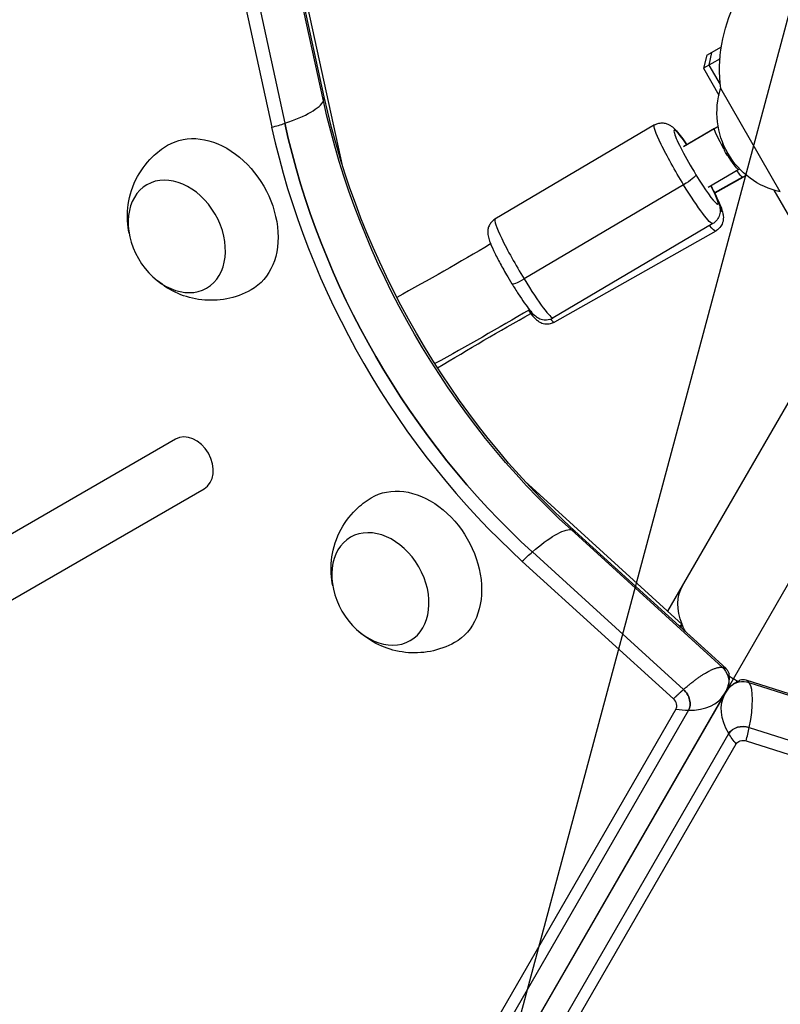
# Model space of a CAD drawing. Units: millimetres. Extents: x -4748 to 4741, y -4288 to 4115.
# Drawn here: x -246 to -86, y -234 to -28 of the extents above; entities that cross this region are included whole.
import ezdxf

# ---------------------------------------------------------------- set-up
doc = ezdxf.new("R2010")
doc.units = ezdxf.units.MM
doc.header["$LTSCALE"] = 20
doc.linetypes.add('HIDDEN', pattern=[9.525, 6.35, -3.175])
for name, color, linetype in [('2d', 230, 'Continuous'), ('AS-Free_Space', 31, 'HIDDEN'), ('AS-Free_Space_Hatch', 31, 'HIDDEN')]:
    doc.layers.add(name, color=color, linetype=linetype)

msp = doc.modelspace()

# ---------------------------------------------------------------- hatches: boundary and pattern name
at = {"layer": 'AS-Free_Space_Hatch'}
h = msp.add_hatch(dxfattribs=at)
h.set_pattern_fill('ANSI31', color=256, scale=100)
h.set_pattern_definition([(255, (2607.72, 2660.27), (306.681, -82.175), [])])
edge = h.paths.add_edge_path()
edge.add_arc((-1360.29, 464.02), 1000, -34.44355, 30, ccw=False)
edge.add_arc((0, -946.04), 1000, 95.53115, 122.38532, ccw=False)
edge.add_arc((811.5, 468.52), 1000, 120, 204.78505, ccw=False)
edge.add_line((311.5, 1334.55), (2607.72, 2660.27))
edge.add_arc((3107.72, 1794.24), 1000, -60, 120, ccw=False)
edge.add_line((3607.72, 928.22), (1311.5, -397.51))
edge.add_arc((811.5, 468.52), 1000, 275.53115, 300, ccw=False)
edge.add_arc((0, -946.04), 1000, 0, 24.78505, ccw=False)
edge.add_line((1000, -946.04), (1000, -2788.06))
edge.add_arc((0, -2788.06), 1000, -90, 0, ccw=False)
edge.add_arc((0, -2788.06), 1000, 180, 270, ccw=False)
edge.add_line((-1000, -2788.06), (-1000, -946.04))
edge.add_arc((0, -946.04), 1000, 145.55645, 180, ccw=False)
edge.add_arc((-1360.29, 464.02), 1000, 300, 302.38532, ccw=False)
edge.add_line((-860.29, -402.01), (-2677.23, -1451.01))
edge.add_arc((-3177.23, -584.99), 1000, 210, 300, ccw=False)
edge.add_arc((-3177.23, -584.99), 1000, 120, 210, ccw=False)
edge.add_line((-3677.23, 281.04), (-1860.29, 1330.05))
edge.add_arc((-1360.29, 464.02), 1000, 30, 120, ccw=False)

# ---------------------------------------------------------------- linework, layer by layer
at = {"layer": '2d'}
for p, q in [((-181.88, -45.12), (-191, -3.27)), ((-181.74, -44.28), (-190.86, -2.43)), ((-199.11, -7.95), (-189.99, -49.8)), ((-201.87, -8.79), (-192.74, -50.63)), ((-177.92, -58.62), (-187.43, -15.01)), ((-101.54, -35.53), (-98.52, -33.79)), ((-100.61, -34.99), (-101.11, -37.59)), ((-101.54, -35.53), (-102.27, -38.26)), ((-98.8, -36.26), (-102.27, -38.26)), ((-102.27, -38.26), (-99.03, -43.88)), ((-101.11, -37.59), (-98.76, -41.67)), ((-86.16, -64.18), (-98.66, -42.53)), ((-112.52, -50.15), (-145.95, -69.9)), ((-99.99, -50.95), (-106.42, -54.75)), ((-99.96, -50.86), (-106.39, -54.66)), ((-94.87, -59.47), (-101.3, -63.26)), ((-94.12, -61.12), (-99.94, -64.4)), ((-94.02, -61.14), (-99.91, -64.46)), ((-106.42, -62.67), (-139.85, -82.42)), ((-87.52, -63.82), (-84.27, -69.44)), ((-100.31, -70.81), (-133.74, -90.56)), ((-99.69, -72.37), (-133.51, -91.45)), ((-109.74, -152.07), (-68.45, -80.57)), ((-478.5, -828.79), (-62.5, -108.25)), ((-212.88, -115.98), (-836.09, -475.79)), ((-139.72, -124.78), (-106.71, -154.82)), ((-830.09, -486.18), (-206.88, -126.37)), ((-98.34, -163.77), (-130.02, -134.95)), ((-97.54, -164.07), (-129.22, -135.24)), ((-106.45, -168.46), (-138.12, -139.63)), ((-140.23, -141.6), (-108.55, -170.42)), ((-106.71, -154.82), (-107.32, -155.17)), ((-106.71, -154.82), (-107.06, -155.41)), ((-52.53, -179.53), (-93.33, -166.51)), ((-51.87, -180.07), (-92.67, -167.05)), ((-97.83, -169.36), (-456.64, -790.84)), ((-456.57, -790.88), (-97.76, -169.4)), ((-108.04, -172.57), (-466.85, -794.05)), ((-105.41, -172.81), (-464.22, -794.29)), ((-92.67, -176.41), (-51.87, -189.43)), ((-455.77, -799.17), (-96.96, -177.69)), ((-93.33, -179.22), (-52.53, -192.24)), ((-454.25, -801.34), (-95.43, -179.85))]:
    msp.add_line(p, q, dxfattribs=at)
at = {"layer": '2d', "extrusion": (0, 0, -1)}
for centre, radius, start, end in [((66.72, -38.69), 32.17, 353.1442, 26.3452), ((82.44, -47.59), 17, 282.6679, 17.3321), ((97.42, -55.16), 5, 59.4254, 69.236), ((97.42, -55.16), 5, 237.16, 239.4254), ((96.48, -56.78), 5, 230.764, 240.5746)]:
    msp.add_arc(centre, radius, start, end, dxfattribs=at)
at = {"layer": '2d'}
for centre, major_axis, ratio, start_param, end_param in [((-196.4, -47.43), (14.66, 3.17), 0.265057, -1.175861, -0.204825), ((-196.4, -47.43), (14.66, 3.17), 0.265057, -0.204825, -0.00449), ((-196.4, -47.43), (14.66, 3.17), 0.265057, -1.376196, -1.175861), ((-87.71, -50.64), (-66.58, 115.31), 0.74345, 1.165295, 1.976193), ((-86.26, -49.8), (-65.75, 113.88), 0.74345, 1.16532, 1.976218), ((-103.84, -58.96), (-4.58, 7.75), 0.093858, -0.981765, 1.728346), ((-85.84, -48.33), (12.37, 7.56), 0.156206, 3.398479, 3.47405), ((-103.84, -58.96), (-4.58, 7.75), 0.093858, 1.728346, 4.123358), ((-102.98, -60.45), (-4.42, 7.84), 0.093858, 2.948867, 4.086632), ((-139.85, -80.23), (-6.1, 10.33), 0.093858, 0, 1.728346), ((-139.85, -81.87), (2.56, 1.56), 0.156206, 3.141593, 4.617221), ((-139.85, -80.23), (-6.1, 10.33), 0.093858, 1.728346, 3.141593), ((-139.4, -81), (-5.9, 10.45), 0.093858, 2.741745, 3.141593), ((-209.88, -121.17), (-3, 5.2), 0.74345, 3.141593, 6.283185), ((-93.95, -169.28), (-3.27, 0), 0.74345, 4.308033, 5.6564), ((-93.95, -167.61), (-1.61, 0), 0.74345, 4.311282, 5.140558), ((-97.93, -180.79), (4.58, 14.28), 0.265057, -0.204825, -0.00449), ((-97.93, -180.79), (4.58, 14.28), 0.265057, -1.175861, -0.204825), ((-107.73, -170.69), (-1.63, 2.83), 0.74345, 3.544983, 5.118384), ((-109.18, -171.52), (-0.8, 1.39), 0.74345, 3.544983, 5.118923), ((-110.81, -161.84), (-12.97, 7.53), 0.615111, 2.316623, 3.141593), ((-110.81, -161.84), (-12.97, 7.53), 0.615111, 2.116289, 2.316623), ((-93.95, -178.64), (-3.27, 0), 0.74345, 4.308033, 5.878829), ((-97.93, -180.79), (4.58, 14.28), 0.265057, -1.376196, -1.175861)]:
    msp.add_ellipse(centre, major_axis=major_axis, ratio=ratio, start_param=start_param, end_param=end_param, dxfattribs=at)
at = {"layer": '2d', "extrusion": (0, 0, -1)}
for centre, major_axis, ratio, start_param, end_param in [((-78.15, -45.12), (-65.75, 113.88), 0.74345, 4.306967, 5.117865), ((-76.7, -44.28), (-66.58, 115.31), 0.74345, 4.306993, 5.11789), ((-86.26, -49.8), (-65.75, 113.88), 0.74345, 4.306967, 5.117865), ((-106.42, -60.48), (-6.1, 10.33), 0.093858, 4.554839, 6.283185), ((-97.42, -55.16), (-2.54, 4.3), 0.093858, -0.15755, 0), ((-97.42, -55.16), (-2.54, 4.3), 0.093858, -1.514836, -0.15755), ((-205.68, -69.49), (-8.75, 15.16), 0.74345, -0.012443, 3.154036), ((-97.42, -55.16), (-2.54, 4.3), 0.093858, 3.141593, 4.341329), ((-96.48, -56.78), (-2.46, 4.35), 0.093858, 3.299143, 4.034544), ((-106.42, -62.12), (2.56, 1.56), 0.156206, 0.095168, 1.665965), ((-96.48, -56.78), (-2.46, 4.35), 0.093858, 3.141593, 3.299143), ((-106.42, -60.48), (-6.1, 10.33), 0.093858, 3.141593, 4.554839), ((-105.58, -61.92), (-5.9, 10.45), 0.093858, 3.141593, 3.672073), ((-163.02, -143.38), (-8.75, 15.16), 0.74345, -0.012443, 3.154036), ((-139.32, -146.33), (10.11, 11.08), 0.262527, -1.176729, -0.205693), ((-139.32, -146.33), (10.11, 11.08), 0.262527, -0.205693, -0.005358), ((-139.32, -146.33), (10.11, 11.08), 0.262527, -1.377064, -1.176729), ((-90.16, -156.15), (-16.45, 9.5), 0.61457, -0.654667, 0), ((-90.16, -156.15), (-16.45, 9.5), 0.61457, -0.766463, -0.660211), ((-99.63, -166.01), (-1.63, 2.83), 0.74345, 1.164801, 2.514804), ((-98.18, -165.17), (-0.8, 1.39), 0.74345, 1.164262, 1.998921), ((-90.16, -156.15), (-16.45, 9.5), 0.61457, -1.570796, -1.519078), ((-90.16, -156.15), (-16.45, 9.5), 0.61457, 4.660629, 4.712389), ((-107.73, -170.69), (-1.63, 2.83), 0.74345, 1.165074, 2.738202), ((-84.78, -176.92), (-12.97, 7.53), 0.614025, -0.827992, -0.001824), ((-93.95, -178.64), (-3.27, 0), 0.74345, 0.404356, 1.975153), ((-84.78, -176.92), (-12.97, 7.53), 0.614025, -1.028327, -0.827992), ((-93.95, -180.32), (-1.61, 0), 0.74345, 0.401107, 1.971904)]:
    msp.add_ellipse(centre, major_axis=major_axis, ratio=ratio, start_param=start_param, end_param=end_param, dxfattribs=at)
for centre in [(-212.63, -73.5), (-169.97, -147.39)]:
    msp.add_ellipse(centre, major_axis=(-6.25, 10.83), ratio=0.74345, dxfattribs=at)
at = {"layer": '2d'}
for points, knots in [([(-112.52, -50.15), (-112.23, -49.97), (-111.91, -49.85), (-111.27, -49.72), (-110.97, -49.71), (-110.39, -49.75), (-110.13, -49.82), (-109.65, -49.98), (-109.46, -50.08), (-109.07, -50.31), (-108.91, -50.43), (-108.42, -50.83), (-108.19, -51.08), (-107.6, -51.76), (-107.25, -52.2), (-106.53, -53.18), (-106.16, -53.71), (-105.77, -54.29)], [0.15755, 0.15755, 0.15755, 0.15755, 0.188685, 0.188685, 0.222923, 0.222923, 0.266215, 0.266215, 0.323585, 0.323585, 0.409266, 0.409266, 0.61874, 0.61874, 0.901389, 0.901389, 1.162962, 1.162962, 1.162962, 1.162962]), ([(-222.62, -72.8), (-222.95, -71.18), (-223.08, -69.41), (-222.69, -65.63), (-222.18, -63.62), (-220.36, -59.94), (-219.21, -58.28), (-216.78, -55.92), (-215.71, -55.1), (-214.57, -54.41)], [1.993664, 1.993664, 1.993664, 1.993664, 2.344042, 2.344042, 2.680571, 2.680571, 2.956606, 2.956606, 3.12915, 3.12915, 3.12915, 3.12915]), ([(-97.96, -55.16), (-98.06, -54.88), (-98.12, -54.59), (-98.18, -54.19), (-98.19, -54.07), (-98.2, -53.95)], [0.000000964, 0.000000964, 0.000000964, 0.000000964, 0.000885557, 0.000885557, 0.00124438, 0.00124438, 0.00124438, 0.00124438]), ([(-97.51, -56.13), (-97.6, -55.98), (-97.69, -55.82), (-97.84, -55.5), (-97.9, -55.33), (-97.96, -55.16)], [0.001071987, 0.001071987, 0.001071987, 0.001071987, 0.001604587, 0.001604587, 0.002137188, 0.002137188, 0.002137188, 0.002137188]), ([(-100.68, -62.9), (-100.34, -63.55), (-100.04, -64.17), (-99.47, -65.42), (-99.22, -66.02), (-98.94, -66.9), (-98.86, -67.18), (-98.79, -67.77), (-98.77, -67.96), (-98.79, -68.47), (-98.82, -68.81), (-99.13, -69.59), (-99.33, -69.94), (-99.83, -70.48), (-100.06, -70.66), (-100.31, -70.81)], [2.293731, 2.293731, 2.293731, 2.293731, 2.570287, 2.570287, 2.915956, 2.915956, 3.088791, 3.088791, 3.154126, 3.154126, 3.226816, 3.226816, 3.272298, 3.272298, 3.299143, 3.299143, 3.299143, 3.299143]), ([(-99.9, -64.45), (-99.71, -64.83), (-99.54, -65.19), (-99.1, -66.16), (-98.85, -66.73), (-98.46, -67.75), (-98.31, -68.19), (-98.14, -69.01), (-98.07, -69.29), (-98.13, -70.1), (-98.17, -70.44), (-98.5, -71.21), (-98.71, -71.56), (-99.22, -72.06), (-99.45, -72.23), (-99.69, -72.37)], [1.978631, 1.978631, 1.978631, 1.978631, 2.136095, 2.136095, 2.418744, 2.418744, 2.701393, 2.701393, 2.842718, 2.842718, 2.913511, 2.913511, 2.958423, 2.958423, 2.984043, 2.984043, 2.984043, 2.984043]), ([(-145.95, -69.9), (-146.24, -70.07), (-146.5, -70.29), (-146.93, -70.78), (-147.08, -71.05), (-147.33, -71.58), (-147.39, -71.83), (-147.48, -72.33), (-147.48, -72.54), (-147.47, -73), (-147.44, -73.2), (-147.33, -73.82), (-147.22, -74.14), (-146.88, -75.09), (-146.6, -75.73), (-145.9, -77.2), (-145.48, -78.02), (-144.56, -79.74), (-144.06, -80.63), (-143.17, -82.16), (-142.79, -82.81), (-142.41, -83.43)], [6.125635, 6.125635, 6.125635, 6.125635, 6.15677, 6.15677, 6.191008, 6.191008, 6.2343, 6.2343, 6.29167, 6.29167, 6.377351, 6.377351, 6.586825, 6.586825, 6.932494, 6.932494, 7.278164, 7.278164, 7.61332, 7.61332, 7.853982, 7.853982, 7.853982, 7.853982]), ([(-197.07, -84.72), (-198.68, -85.62), (-200.43, -86.24), (-203.97, -86.93), (-205.75, -86.97), (-209.21, -86.58), (-210.87, -86.11), (-214.03, -84.75), (-215.46, -83.82), (-216.8, -82.7), (-216.91, -82.6), (-217.02, -82.5)], [0.012443, 0.012443, 0.012443, 0.012443, 0.250402, 0.250402, 0.500153, 0.500153, 0.782364, 0.782364, 1.115972, 1.115972, 1.147929, 1.147929, 1.147929, 1.147929]), ([(-142.41, -83.43), (-141.95, -84.17), (-141.5, -84.89), (-140.63, -86.23), (-140.21, -86.85), (-139.42, -87.97), (-139.05, -88.46), (-138.36, -89.32), (-138.06, -89.67), (-137.43, -90.22), (-137.21, -90.42), (-136.49, -90.78), (-136.17, -90.91), (-135.34, -91.01), (-134.94, -91), (-134.24, -90.81), (-133.98, -90.7), (-133.74, -90.56)], [1.570796, 1.570796, 1.570796, 1.570796, 1.853446, 1.853446, 2.136095, 2.136095, 2.418744, 2.418744, 2.701393, 2.701393, 2.842718, 2.842718, 2.913511, 2.913511, 2.958423, 2.958423, 2.984043, 2.984043, 2.984043, 2.984043]), ([(-138.95, -88.99), (-138.54, -89.56), (-138.18, -90.03), (-137.58, -90.68), (-137.38, -90.89), (-136.9, -91.25), (-136.75, -91.35), (-136.3, -91.59), (-135.99, -91.74), (-135.16, -91.86), (-134.75, -91.87), (-134.04, -91.7), (-133.76, -91.59), (-133.51, -91.45)], [2.5948217, 2.5948217, 2.5948217, 2.5948217, 2.9159561, 2.9159561, 3.0887907, 3.0887907, 3.1541264, 3.1541264, 3.2268165, 3.2268165, 3.2722975, 3.2722975, 3.2991426, 3.2991426, 3.2991426, 3.2991426]), ([(-179.96, -146.7), (-180.29, -145.08), (-180.42, -143.31), (-180.03, -139.53), (-179.52, -137.51), (-177.7, -133.83), (-176.54, -132.17), (-174.11, -129.81), (-173.05, -128.99), (-171.9, -128.31)], [1.993664, 1.993664, 1.993664, 1.993664, 2.344042, 2.344042, 2.680571, 2.680571, 2.956606, 2.956606, 3.12915, 3.12915, 3.12915, 3.12915]), ([(-154.41, -158.61), (-156.02, -159.51), (-157.77, -160.13), (-161.31, -160.82), (-163.08, -160.86), (-166.55, -160.48), (-168.21, -160), (-171.37, -158.65), (-172.8, -157.72), (-174.13, -156.59), (-174.25, -156.5), (-174.36, -156.4)], [0.012443, 0.012443, 0.012443, 0.012443, 0.250402, 0.250402, 0.500153, 0.500153, 0.782364, 0.782364, 1.115972, 1.115972, 1.147929, 1.147929, 1.147929, 1.147929]), ([(-97.07, -167.59), (-97, -167.34), (-96.95, -167.11), (-96.88, -166.7), (-96.86, -166.51), (-96.83, -166.16), (-96.83, -166), (-96.84, -165.72), (-96.85, -165.6), (-96.87, -165.38), (-96.89, -165.29), (-96.9, -165.2)], [0.6267885, 0.6267885, 0.6267885, 0.6267885, 0.7299652, 0.7299652, 0.8331418, 0.8331418, 0.9363185, 0.9363185, 1.0394952, 1.0394952, 1.1426718, 1.1426718, 1.1426718, 1.1426718]), ([(-96.6, -167.86), (-96.3, -167.55), (-95.98, -167.28), (-95.32, -166.82), (-94.97, -166.64), (-94.62, -166.52)], [0, 0, 0, 0, 0.1587329, 0.1587329, 0.3236096, 0.3236096, 0.3236096, 0.3236096]), ([(-97.83, -169.37), (-97.76, -169.24), (-97.69, -169.12), (-97.56, -168.86), (-97.5, -168.74), (-97.39, -168.49), (-97.34, -168.37), (-97.25, -168.14), (-97.21, -168.02), (-97.13, -167.8), (-97.1, -167.69), (-97.07, -167.59)], [0.4033903, 0.4033903, 0.4033903, 0.4033903, 0.4480699, 0.4480699, 0.4927496, 0.4927496, 0.5374292, 0.5374292, 0.5821089, 0.5821089, 0.6267885, 0.6267885, 0.6267885, 0.6267885])]:
    msp.add_open_spline(points, degree=3, knots=knots, dxfattribs=at)
for points in [[(-96.87, -56.95), (-97.11, -56.7), (-97.33, -56.43), (-97.51, -56.13)], [(-96.32, -57.4), (-96.51, -57.27), (-96.7, -57.12), (-96.87, -56.95)], [(-146.86, -75.08), (-153.36, -78.92), (-159.91, -82.65), (-166.52, -86.29)], [(-138.73, -88.86), (-145.28, -92.73), (-151.89, -96.5), (-158.56, -100.17)], [(-157.99, -101.06), (-151.53, -97.16), (-145.02, -93.35), (-138.46, -89.65)], [(-97.76, -169.4), (-97.43, -168.83), (-97.03, -168.3), (-96.6, -167.86)]]:
    msp.add_open_spline(points, degree=3, dxfattribs=at)
for points, weights in [([(-106.45, -168.46), (-102.92, -165.35), (-100, -163.66), (-98.34, -163.77)], [1, 0.922955575284, 0.922955575284, 1]), ([(-98.34, -163.77), (-98.01, -163.8), (-97.75, -163.89), (-97.54, -164.07)], [1, 0.996658304218, 0.996658304218, 1]), ([(-108.55, -170.42), (-107.85, -169.73), (-107.15, -169.07), (-106.45, -168.46)], [1, 0.996658306828, 0.996658306828, 1])]:
    msp.add_rational_spline(points, weights, degree=3, dxfattribs=at)
at = {"layer": 'AS-Free_Space', "flags": 128}
msp.add_lwpolyline([(-494.27, 964.02, -0.288841), (-535.61, -101.57, -0.117713), (-96.39, 49.3, -0.387799), (311.5, 1334.55), (2607.72, 2660.27, -1), (3607.72, 928.22), (1311.5, -397.51, -0.107173), (907.89, -526.82, -0.108569), (1000, -946.04), (1000, -2788.06, -0.414214), (0, -3788.06, -0.414214), (-1000, -2788.06), (-1000, -946.04, -0.15143), (-824.68, -380.45, -0.010408), (-860.29, -402.01), (-2677.23, -1451.01, -0.414214), (-4043.25, -1084.99, -0.414214), (-3677.23, 281.04), (-1860.29, 1330.05, -0.414214)], format="xyb", close=True, dxfattribs=at)

doc.saveas('drawing.dxf')
